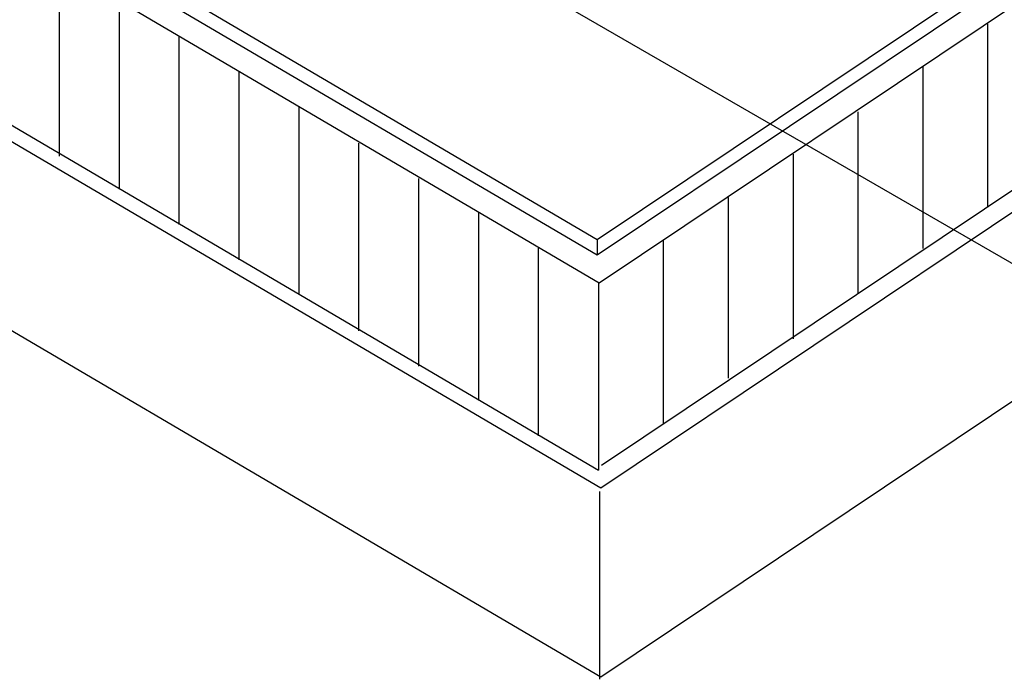
# Model space of a CAD drawing. Extents: x -10.3 to 9.7, y -3 to 13.7.
# Drawn here: x -2.8 to 0.5, y 2.8 to 5.1 of the extents above; entities that cross this region are included whole.
import ezdxf

# ---------------------------------------------------------------- set-up
doc = ezdxf.new("R2010")
doc.units = 0
doc.header["$LTSCALE"] = 0.2
doc.header["$MEASUREMENT"] = 0
doc.layers.add('NONE', color=7, linetype='CONTINUOUS')

msp = doc.modelspace()

# ---------------------------------------------------------------- linework, layer by layer
at = {"layer": 'NONE', "color": 170, "linetype": 'Continuous'}
for p, q in [((-0.859, 4.3293), (5.672, 8.7064)), ((-0.8594, 4.2771), (5.6714, 8.6541)), ((-0.8522, 4.1822), (5.7438, 8.6029)), ((-0.8447, 3.564), (5.7438, 7.9796)), ((-0.8472, 3.487), (5.7354, 7.8988)), ((-0.8472, 2.8465), (5.7354, 7.2582)), ((-4.3479, 6.3815), (-0.859, 4.3293)), ((-4.3476, 6.3289), (-0.8594, 4.2771)), ((-4.3851, 6.2602), (-0.8522, 4.1822)), ((-4.3845, 5.6235), (-0.855, 3.5475)), ((-4.3856, 5.5685), (-0.8472, 3.487)), ((-1.3977, 5.3715), (2.413, 3.1715)), ((-2.6827, 5.2489), (-2.6827, 4.6121)), ((-2.4797, 5.1375), (-2.4797, 4.5007)), ((0.4645, 5.061), (0.4645, 4.4381)), ((-2.2767, 5.0173), (-2.2767, 4.3805)), ((-4.3856, 4.9279), (-0.8472, 2.8465)), ((0.2446, 4.9185), (0.2446, 4.2993)), ((-2.0737, 4.8971), (-2.0737, 4.2603)), ((-1.8707, 4.7813), (-1.8707, 4.1445)), ((0.0247, 4.7627), (0.0247, 4.1478)), ((-1.6678, 4.6566), (-1.6678, 4.0198)), ((-0.1952, 4.6195), (-0.1952, 3.9933)), ((-1.4648, 4.5364), (-1.4648, 3.8996)), ((-0.4151, 4.4724), (-0.4151, 3.8591)), ((-1.2618, 4.4206), (-1.2618, 3.7838)), ((-0.8593, 4.3299), (-0.8593, 4.278)), ((-0.6351, 4.3263), (-0.6351, 3.7063)), ((-1.0588, 4.3004), (-1.0588, 3.6636)), ((-0.855, 4.1838), (-0.855, 3.5475)), ((-0.8507, 3.4754), (-0.8507, 2.8382))]:
    msp.add_line(p, q, dxfattribs=at)

doc.saveas('drawing.dxf')
